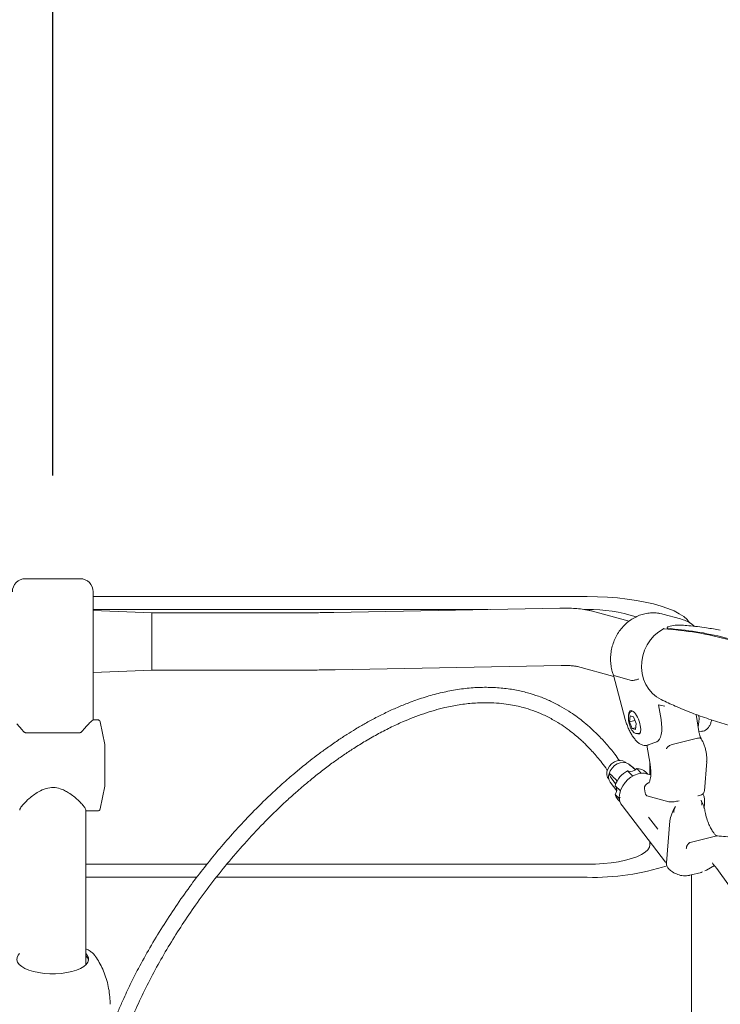
# Model space of a CAD drawing. Units: millimetres. Extents: x 62 to 20263, y 73 to 9947.
# Drawn here: x 11302 to 11973, y 6387 to 7331 of the extents above; entities that cross this region are included whole.
import ezdxf

# ---------------------------------------------------------------- set-up
doc = ezdxf.new("R2010")
doc.units = ezdxf.units.MM
doc.header["$LTSCALE"] = 100
doc.linetypes.add('SLD-Solid', pattern=[0])
doc.layers.add('-FORMAT-', color=7, linetype='SLD-Solid')
doc.layers.add('FIETS_PD', color=8, linetype='SLD-Solid')
doc.styles.add('SLDTEXTSTYLE0', font='TXT', dxfattribs={"width": 0.605})
doc.dimstyles.new('SLDDIMSTYLE0', dxfattribs={"dimtxt": 200, "dimasz": 250, "dimexe": 0, "dimexo": 0.0625, "dimgap": 50, "dimtad": 1, "dimdec": 0, "dimlfac": 0.4, "dimrnd": 1e-09, "dimzin": 12, "dimdsep": 46, "dimtxsty": 'SLDTEXTSTYLE0', "dimsah": 1, "dimcen": 0.09, "dimadec": 0, "dimazin": 3, "dimtfac": 1, "dimtdec": 0, "dimtmove": 0, "dimatfit": 0, "dimfxl": 1, "dimfrac": 2, "dimtolj": 1, "dimtzin": 12, "dimarcsym": 0})

# ---------------------------------------------------------------- blocks, each defined once
blk = doc.blocks.new('_D_7')
at = {"layer": '-FORMAT-'}
for p, q in [((11333.44, 6894.34), (11333.44, 7651.67)), ((11333.44, 7551.67), (10833.44, 7551.67)), ((11333.44, 7551.67), (12208.44, 7551.67)), ((12208.44, 7551.67), (12708.44, 7551.67))]:
    blk.add_line(p, q, dxfattribs=at)
for points in [[(11333.44, 7551.67), (11083.44, 7591.67), (11083.44, 7511.67)], [(12208.44, 7551.67), (12458.44, 7511.67), (12458.44, 7591.67)]]:
    blk.add_solid(points, dxfattribs=at)
at = {"layer": '-FORMAT-', "insert": (11567.03, 7809.48), "char_height": 200, "attachment_point": 1, "style": 'SLDTEXTSTYLE0'}
blk.add_mtext('350', dxfattribs=at)

msp = doc.modelspace()

# ---------------------------------------------------------------- linework, layer by layer
at = {"layer": '-FORMAT-', "lineweight": 25}
msp.add_open_spline([(12208.44, 8096.61), (13300.81, 8120.38), (12725.82, 5880.12), (13147.97, 4155.55), (12246.3, 2176.81), (9740.43, 2939.39), (7916.19, 1951.09), (7824.92, 3789.08)], degree=3, knots=[0, 0, 0, 0, 0.230369, 0.42023, 0.52827, 0.728259, 1, 1, 1, 1], dxfattribs=at)
at = {"layer": 'FIETS_PD', "linetype": 'SLD-Solid', "lineweight": 18}
for p, q in [((11359.69, 6795.16), (11307.19, 6795.16)), ((11372.19, 6782.66), (11372.19, 6782.1)), ((11372.19, 6782.1), (11372.19, 6739.55)), ((11845.94, 6778.09), (11372.19, 6778.09)), ((11750.69, 6765.6), (11372.19, 6765.6)), ((11428.44, 6762.45), (11372.19, 6764.67)), ((11819.69, 6766.9), (11603.06, 6762.82)), ((11845.94, 6765.6), (11842.96, 6765.6)), ((11886.06, 6754.45), (11850.87, 6764.02)), ((11558.44, 6762.45), (11428.44, 6762.45)), ((11935.31, 6756.6), (11918.36, 6761.21)), ((11935.31, 6756.6), (11936.79, 6756.16)), ((11922.52, 6747.92), (11922.51, 6747.7)), ((11922.51, 6747.64), (11922.51, 6747.7)), ((11372.19, 6739.55), (11372.19, 6721.58)), ((11372.19, 6721.58), (11372.19, 6712.04)), ((11372.19, 6712.04), (11372.19, 6659.87)), ((11372.19, 6705.23), (11428.44, 6707.45)), ((11428.44, 6707.45), (11558.44, 6707.45)), ((11604.09, 6707.83), (11820.72, 6711.91)), ((11836.44, 6710.94), (11871.35, 6701.45)), ((11871.03, 6702.64), (11882.35, 6660.11)), ((11888.46, 6697.68), (11871.51, 6702.28)), ((11914.33, 6674.23), (11916.63, 6660.09)), ((11914.33, 6674.22), (11915.12, 6674)), ((11376.41, 6659.87), (11372.19, 6659.87)), ((11887.08, 6663.49), (11886.53, 6657.86)), ((11890.14, 6662.66), (11887.08, 6663.49)), ((11892.65, 6656.2), (11890.14, 6662.66)), ((11952.86, 6648.74), (11950.22, 6664.97)), ((11383.44, 6636.12), (11378.86, 6657.88)), ((11891.51, 6659.12), (11886.53, 6657.86)), ((11886.53, 6657.86), (11889.05, 6651.4)), ((11892.26, 6652.21), (11889.05, 6651.4)), ((11889.05, 6651.4), (11892.1, 6650.57)), ((11892.1, 6650.57), (11892.65, 6656.2)), ((11307.19, 6647.48), (11359.69, 6647.48)), ((11894.58, 6646.69), (11896.45, 6647.16)), ((11927.16, 6636), (11951.69, 6642.19)), ((11952.95, 6648.28), (11955.87, 6648.67)), ((11955.88, 6640.2), (11955.14, 6641.58)), ((11383.44, 6636.12), (11383.44, 6596.12)), ((11903.16, 6635.38), (11906.13, 6617.13)), ((11904.4, 6635.67), (11912.57, 6638.72)), ((11893.29, 6613.1), (11897.73, 6608.56)), ((11905.94, 6607.19), (11905.94, 6618.31)), ((11958.2, 6591.8), (11960.38, 6619.89)), ((11889.35, 6605.93), (11884.5, 6610.89)), ((11903.95, 6607.73), (11902.13, 6609.59)), ((11906.78, 6606.96), (11902.6, 6608.1)), ((11378.86, 6574.35), (11383.44, 6596.12)), ((11867.93, 6600.09), (11874.14, 6591.74)), ((11872.64, 6596.62), (11877.62, 6591.53)), ((11900.85, 6593.57), (11901.49, 6589.65)), ((11904.63, 6599.23), (11904.56, 6599.22)), ((11904.63, 6599.23), (11904.92, 6599.29)), ((11876.67, 6583.97), (11872.55, 6588.17)), ((11903.06, 6586.92), (11924.1, 6581.2)), ((11875.33, 6583.36), (11877.23, 6581.42)), ((11879.22, 6577.6), (11921.02, 6523.21)), ((11957.97, 6574.74), (11958.39, 6580.19)), ((11365.19, 6519.15), (11365.19, 6573.14)), ((11365.19, 6572.37), (11376.41, 6572.37)), ((11904.66, 6566.39), (11913.57, 6554.79)), ((11924.97, 6562.84), (11921.84, 6522.61)), ((11944.43, 6542.14), (11968.96, 6548.33)), ((11905.94, 6539.94), (11905.94, 6542.84)), ((11365.19, 6521.2), (11481.51, 6521.2)), ((11365.19, 6424.82), (11365.19, 6519.15)), ((11500.22, 6521.2), (11845.94, 6521.2)), ((11921.28, 6523.04), (11921.88, 6522.33)), ((11960.32, 6515.53), (11967.84, 6519.96)), ((11365.19, 6508.71), (11471.77, 6508.71)), ((11490.29, 6508.71), (11845.94, 6508.71)), ((11944.17, 6510.81), (11943.76, 6510.67)), ((11944.21, 6510.67), (11955.36, 6513.49)), ((11945.94, 6511.11), (11945.94, 5898.71)), ((11954.95, 6513.5), (11955.32, 6513.63)), ((11954.96, 6513.4), (11956.44, 6514.01)), ((11958.64, 6514.92), (11960.74, 6515.79)), ((11970.08, 6517.11), (12014.27, 6455.41)), ((11374.24, 6433.21), (11374.66, 6432.62))]:
    msp.add_line(p, q, dxfattribs=at)
at = {"layer": 'FIETS_PD', "linetype": 'SLD-Solid', "lineweight": 18, "flags": 128}
for points in [[(11944.14, 6752.76), (11944.02, 6752.95), (11941.63, 6755.93), (11938.33, 6758.81), (11934.13, 6761.58), (11929.09, 6764.21), (11923.24, 6766.67), (11916.65, 6768.94), (11909.38, 6771), (11901.5, 6772.83), (11893.08, 6774.4), (11884.21, 6775.71), (11874.97, 6776.75), (11865.45, 6777.49), (11855.74, 6777.94), (11845.94, 6778.09)], [(11918.36, 6761.21), (11917.5, 6761.43), (11915.63, 6761.83)], [(11919.08, 6747.2), (11914.43, 6744.37), (11910.19, 6740.82), (11906.45, 6736.63), (11903.32, 6731.9), (11900.85, 6726.74), (11899.11, 6721.27), (11898.14, 6715.62), (11897.95, 6709.91), (11898.56, 6704.29), (11899.95, 6698.89), (11902.09, 6693.82), (11904.93, 6689.22), (11908.39, 6685.18), (11912.41, 6681.8), (11916.78, 6679.21)], [(11919.08, 6747.2), (11919.01, 6747.19), (11919, 6747.19)], [(11866.57, 6603.04), (11865.44, 6604.59), (11864.67, 6607.02), (11864.69, 6609.77), (11865.53, 6612.61), (11867.09, 6615.31), (11869.27, 6617.65), (11871.88, 6619.45), (11874.71, 6620.56), (11877.54, 6620.88), (11880.12, 6620.39), (11882.26, 6619.14), (11882.65, 6618.77)], [(11866.78, 6608.07), (11867.91, 6610.92), (11869.69, 6613.57), (11872, 6615.84), (11874.68, 6617.58), (11877.55, 6618.66), (11880.41, 6619.02), (11883.07, 6618.63), (11885.34, 6617.52)], [(11845.94, 6521.2), (11853.77, 6521.36), (11861.47, 6521.84), (11868.9, 6522.63), (11875.94, 6523.71), (11882.46, 6525.08), (11888.36, 6526.69), (11893.54, 6528.53), (11897.9, 6530.57), (11901.37, 6532.77), (11903.89, 6535.09), (11905.42, 6537.5), (11905.94, 6539.94)], [(11301.69, 6435.62), (11300.42, 6434.14), (11299.31, 6431.92), (11299.09, 6429.65), (11299.76, 6427.4), (11301.3, 6425.23), (11303.67, 6423.18), (11306.81, 6421.31), (11310.64, 6419.67), (11315.07, 6418.31), (11319.96, 6417.26), (11325.21, 6416.54), (11330.67, 6416.18), (11336.2, 6416.18), (11341.66, 6416.54), (11346.91, 6417.26), (11351.81, 6418.31), (11356.23, 6419.67), (11360.07, 6421.31), (11363.21, 6423.18), (11365.58, 6425.23), (11367.12, 6427.4), (11367.79, 6429.65), (11367.56, 6431.92), (11366.46, 6434.14), (11365.19, 6435.62)]]:
    msp.add_lwpolyline(points, dxfattribs=at)
at = {"layer": 'FIETS_PD', "linetype": 'SLD-Solid', "lineweight": 18}
for centre, radius, start, end in [((11307.19, 6782.66), 12.5, 90, 180), ((11359.69, 6782.66), 12.5, 0, 90), ((11848.87, 6625.58), 140.05, 71.7098, 91.19891), ((11933.91, 6719.07), 31.71, 85.59543, 108.48316), ((11924.14, 6707.16), 34.36, 253.41887, 263.64391), ((11376.41, 6657.37), 2.5, 11.88866, 90), ((11887.46, 6617.69), 7.42, 246.54128, 321.80891), ((11893.55, 6600.87), 12.23, 45.41973, 91.22552), ((11875.33, 6605.23), 9.01, 161.63632, 214.85059), ((11895.2, 6589.93), 23.53, 117.02758, 163.46748), ((11867.82, 6592.52), 6.43, 317.46754, 33.80285), ((11905.78, 6594.37), 5, 104.17509, 189.23454), ((11883.54, 6591.31), 11.43, 195.94348, 224.10175), ((11906.42, 6590.45), 5, 189.23454, 219.39793), ((11376.41, 6574.87), 2.5, 270, 348.11134), ((11913.79, 6554.95), 0.268, 172.74361, 216.21885), ((11851.53, 6738.91), 230.27, 268.60883, 287.95743), ((11359.71, 6427.24), 8.2, 12.97039, 48.08346)]:
    msp.add_arc(centre, radius, start, end, dxfattribs=at)
for centre, major_axis, ratio, start_param, end_param in [((11891.3, 6657.46), (-4.16, 11.19), 0.367155, 2.884314, 7.134837), ((11906.04, 6662.97), (-6.13, 24.37), 0.389831, 3.185056, 4.496793), ((11941.72, 6671.98), (-6.13, 24.37), 0.389831, 3.740009, 4.279668), ((11894.37, 6589.61), (12.7, 16.27), 0.770486, 0.781014, 2.321688), ((11894.37, 6589.61), (12.7, 16.27), 0.770486, 0.312588, 0.781014), ((11895.43, 6589.32), (38.53, -25.82), 0.30584, 4.413611, 4.443732), ((11894.38, 6590.69), (14.09, 14.31), 0.765235, 2.500978, 3.035914), ((11942.26, 6574.4), (10.38, 11.85), 0.718143, 2.009423, 2.37637), ((11942.26, 6574.4), (10.38, 11.85), 0.718143, 5.517963, 5.884911)]:
    msp.add_ellipse(centre, major_axis=major_axis, ratio=ratio, start_param=start_param, end_param=end_param, dxfattribs=at)
for points, knots in [([(11850.87, 6764.02), (11849.8, 6764.29), (11846.57, 6765.11), (11841.14, 6765.99), (11834.45, 6766.64), (11827.68, 6766.93), (11822.71, 6766.95), (11820.03, 6766.9), (11819.69, 6766.9)], [0, 0, 0, 0, 0.114104, 0.346711, 0.567281, 0.773666, 0.971389, 1, 1, 1, 1]), ([(11428.44, 6707.57), (11428.44, 6707.56), (11428.44, 6707.54), (11428.44, 6708.7), (11428.44, 6710.86), (11428.44, 6714), (11428.44, 6717.93), (11428.44, 6722.51), (11428.44, 6727.57), (11428.44, 6732.92), (11428.44, 6738.34), (11428.44, 6743.64), (11428.44, 6748.6), (11428.44, 6753.03), (11428.44, 6756.77), (11428.44, 6759.68), (11428.44, 6761.58), (11428.44, 6762.47), (11428.44, 6762.35), (11428.44, 6762.32)], [0, 0, 0, 0, 0.039181, 0.101681, 0.164181, 0.226681, 0.289181, 0.351681, 0.414181, 0.476681, 0.539181, 0.601681, 0.664181, 0.726681, 0.789181, 0.851681, 0.914181, 0.976681, 1, 1, 1, 1]), ([(11603.06, 6762.82), (11601.99, 6762.8), (11598.89, 6762.74), (11593.41, 6762.66), (11586.55, 6762.58), (11579.37, 6762.52), (11571.96, 6762.47), (11564.95, 6762.45), (11560.42, 6762.45), (11558.44, 6762.45)], [0, 0, 0, 0, 0.083417, 0.241241, 0.399474, 0.558056, 0.716866, 0.875821, 1, 1, 1, 1]), ([(11915.54, 6761.79), (11915.18, 6761.87), (11913.1, 6762.38), (11909.17, 6762.54), (11903.86, 6762.22), (11898.6, 6761.05), (11893.5, 6759.14), (11888.66, 6756.51), (11884.16, 6753.2), (11880.08, 6749.28), (11876.5, 6744.81), (11873.49, 6739.88), (11871.11, 6734.58), (11869.4, 6729.01), (11868.4, 6723.27), (11868.12, 6717.46), (11868.59, 6711.71), (11869.59, 6706.73), (11870.66, 6703.79), (11871.09, 6702.63)], [0, 0, 0, 0, 0.0133371, 0.0756963, 0.1380607, 0.2004947, 0.2630472, 0.3257465, 0.3885996, 0.4515969, 0.514719, 0.5779428, 0.6412458, 0.7046084, 0.7680134, 0.8314406, 0.8948702, 0.9582795, 1, 1, 1, 1]), ([(11948.84, 6749.41), (11947.93, 6750.17), (11945.65, 6752.08), (11941.61, 6754.39), (11938.38, 6755.56), (11936.82, 6756.13)], [0, 0, 0, 0, 0.254565, 0.638855, 1, 1, 1, 1]), ([(11919.64, 6747.31), (11919.62, 6747.31), (11919.46, 6747.35), (11919.22, 6747.3), (11919.05, 6747.2), (11919.01, 6747.18)], [0, 0, 0, 0, 0.088192, 0.766166, 1, 1, 1, 1]), ([(11919.64, 6747.3), (11919.57, 6747.31), (11919.38, 6747.33), (11919.2, 6747.25), (11919.08, 6747.2)], [0, 0, 0, 0, 0.335661, 1, 1, 1, 1]), ([(12012.91, 6726.56), (12008.68, 6728.13), (11998.46, 6731.91), (11977.7, 6738), (11950.64, 6744.22), (11929.6, 6746.2), (11919.08, 6747.2)], [0, 0, 0, 0, 0.135513, 0.327231, 0.663291, 1, 1, 1, 1]), ([(12048.8, 6713.46), (12040.95, 6716.93), (12025.26, 6723.86), (12001.66, 6732.14), (11976.65, 6739.23), (11950.25, 6744.78), (11931.75, 6746.69), (11922.51, 6747.64)], [0, 0, 0, 0, 0.186634, 0.373357, 0.560103, 0.780135, 1, 1, 1, 1]), ([(11923.86, 6749.15), (11923.86, 6749.15), (11923.71, 6749.12), (11923.36, 6749.01), (11922.92, 6748.73), (11922.6, 6748.33), (11922.55, 6748.05), (11922.52, 6747.92)], [0, 0, 0, 0, 0.005455, 0.235661, 0.565281, 0.805324, 1, 1, 1, 1]), ([(11973.44, 6745.84), (11968.99, 6746.61), (11958.9, 6748.36), (11946.49, 6749.89), (11938.61, 6750.44), (11936.33, 6750.6)], [0, 0, 0, 0, 0.358933, 0.814157, 1, 1, 1, 1]), ([(11558.44, 6707.45), (11559.8, 6707.45), (11563.75, 6707.45), (11570.26, 6707.47), (11577.88, 6707.51), (11585.3, 6707.57), (11592.45, 6707.64), (11598.73, 6707.73), (11602.47, 6707.8), (11604.09, 6707.83)], [0, 0, 0, 0, 0.083471, 0.242275, 0.401162, 0.560131, 0.719241, 0.87857, 1, 1, 1, 1]), ([(11820.72, 6711.91), (11821.62, 6711.92), (11824.14, 6711.95), (11827.79, 6711.88), (11831.24, 6711.69), (11833.78, 6711.43), (11835.43, 6711.17), (11836.22, 6711), (11836.39, 6710.96), (11836.44, 6710.94)], [0, 0, 0, 0, 0.109092, 0.304277, 0.493287, 0.654328, 0.804076, 0.93999, 1, 1, 1, 1]), ([(11871.06, 6702.62), (11871.06, 6702.61), (11871.02, 6702.43), (11871.28, 6702.36), (11871.51, 6702.28)], [0, 0, 0, 0, 0.084555, 1, 1, 1, 1]), ([(11888.46, 6697.68), (11888.75, 6697.63), (11889.32, 6697.54), (11890.69, 6697.69), (11892.26, 6698.04), (11893.69, 6698.49), (11894.53, 6698.83), (11894.85, 6698.97), (11894.87, 6698.98)], [0, 0, 0, 0, 0.214301, 0.428598, 0.643023, 0.85773, 0.991434, 1, 1, 1, 1]), ([(11876.73, 6620.69), (11875.28, 6622.73), (11871.37, 6628.25), (11864.41, 6636.59), (11856.31, 6645.32), (11848.59, 6652.63), (11841.57, 6658.55), (11834.93, 6663.58), (11827.72, 6668.48), (11819.34, 6673.47), (11809.71, 6678.29), (11799.42, 6682.47), (11788.41, 6685.96), (11776.41, 6688.71), (11763.26, 6690.53), (11749.2, 6691.2), (11734.58, 6690.62), (11719.75, 6688.77), (11704.99, 6685.77), (11690.45, 6681.76), (11677.21, 6677.19), (11665.14, 6672.34), (11654.18, 6667.4), (11643.47, 6662.06), (11633.34, 6656.56), (11624.09, 6651.17), (11615.3, 6645.71), (11606.14, 6639.7), (11597, 6633.35), (11588.18, 6626.88), (11580.75, 6621.19), (11574.63, 6616.33), (11569.62, 6612.23), (11564.82, 6608.22), (11559.42, 6603.59), (11549.34, 6594.7), (11535.3, 6581.56), (11513.89, 6559.78), (11490.05, 6532.85), (11468.15, 6504.75), (11451.26, 6480.79), (11438.47, 6461.22), (11426.51, 6441.36), (11417.67, 6425.36), (11411.57, 6413.58), (11407.82, 6406.06), (11404.16, 6398.43), (11400.23, 6389.91), (11395.81, 6379.7), (11392.56, 6371.99), (11390.96, 6367.65), (11390.89, 6367.47)], [0, 0, 0, 0, 0.015841, 0.042939, 0.067872, 0.089474, 0.107721, 0.12317, 0.138942, 0.158736, 0.179261, 0.199396, 0.219401, 0.24049, 0.262742, 0.285349, 0.308094, 0.330843, 0.353011, 0.374719, 0.396442, 0.413097, 0.430102, 0.447314, 0.463548, 0.478542, 0.492256, 0.506914, 0.524456, 0.538856, 0.552743, 0.563646, 0.571628, 0.579887, 0.589838, 0.601504, 0.636328, 0.670485, 0.72979, 0.787473, 0.820185, 0.852885, 0.88557, 0.917351, 0.929436, 0.941159, 0.952524, 0.964895, 0.980486, 0.999225, 1, 1, 1, 1]), ([(11916.79, 6679.25), (11921.25, 6677.12), (11930.83, 6672.56), (11946.12, 6666.32), (11962.46, 6660.43), (11979.15, 6655.27), (11996.06, 6650.86), (12013.1, 6647.23), (12030.12, 6644.44), (12043.76, 6642.69), (12051.64, 6642.14), (12053.92, 6641.99)], [0, 0, 0, 0, 0.105154, 0.225737, 0.346799, 0.468107, 0.589435, 0.710542, 0.831153, 0.951047, 1, 1, 1, 1]), ([(11402.47, 6356.25), (11403.62, 6359.29), (11407.32, 6369.05), (11414.34, 6385.42), (11423.84, 6405.31), (11434.28, 6425.02), (11445.55, 6444.46), (11457.53, 6463.48), (11470.66, 6482.78), (11485.01, 6502.32), (11500.65, 6522), (11517.39, 6541.47), (11532.55, 6557.71), (11545.77, 6570.93), (11555.88, 6580.56), (11565.17, 6588.98), (11573.66, 6596.36), (11582.5, 6603.73), (11592.09, 6611.34), (11601.87, 6618.67), (11611.31, 6625.36), (11621.09, 6631.92), (11632.15, 6638.84), (11644.19, 6645.77), (11656.53, 6652.2), (11671.43, 6659.12), (11689.02, 6665.99), (11707.23, 6671.25), (11723.21, 6674.4), (11737.21, 6676.04), (11750.09, 6676.42), (11761.22, 6675.83), (11770.09, 6674.74), (11777.72, 6673.31), (11785.56, 6671.39), (11794.22, 6668.65), (11803.98, 6664.68), (11813.14, 6660.01), (11821.37, 6654.97), (11828.26, 6650.12), (11834.2, 6645.42), (11838.73, 6641.47), (11842.53, 6637.93), (11846.26, 6634.26), (11850.31, 6629.98), (11854.61, 6625.11), (11859, 6619.75), (11862.62, 6615.08), (11864.67, 6612.12), (11865.23, 6611.33)], [0, 0, 0, 0, 0.014097, 0.045285, 0.076834, 0.109051, 0.141369, 0.173664, 0.206007, 0.242196, 0.27842, 0.314743, 0.35326, 0.374522, 0.395553, 0.413627, 0.42862, 0.444039, 0.463268, 0.481347, 0.496717, 0.513125, 0.532105, 0.552938, 0.573104, 0.59237, 0.62439, 0.655946, 0.67716, 0.699309, 0.722692, 0.740344, 0.756028, 0.769588, 0.782312, 0.800827, 0.821372, 0.844272, 0.863162, 0.881474, 0.897864, 0.912068, 0.920766, 0.932086, 0.946718, 0.960039, 0.975542, 0.99341, 1, 1, 1, 1]), ([(11372.19, 6659.87), (11371.91, 6659.67), (11371.32, 6659.27), (11369.09, 6657.14), (11367.93, 6656.04)], [0, 0, 0, 0, 0.478573, 1, 1, 1, 1]), ([(11882.35, 6660.11), (11882.55, 6659.39), (11883.13, 6657.31), (11884.35, 6653.86), (11886.06, 6649.9), (11888.02, 6646.2), (11890.19, 6642.85), (11892.55, 6639.91), (11895.01, 6637.64), (11897.28, 6636.18), (11898.77, 6635.68), (11899.33, 6635.49)], [0, 0, 0, 0, 0.064233, 0.186082, 0.307951, 0.430351, 0.554213, 0.680985, 0.812984, 0.92914, 1, 1, 1, 1]), ([(11889.04, 6668.4), (11888.62, 6668.28), (11887.66, 6668), (11886.61, 6666.82), (11885.83, 6665.26), (11885.39, 6663.2), (11885.32, 6660.62), (11885.67, 6657.74), (11886.37, 6654.86), (11887.39, 6652.17), (11888.68, 6649.8), (11890.13, 6648.03), (11891.7, 6646.94), (11893.25, 6646.45), (11894.17, 6646.67), (11894.54, 6646.76)], [0, 0, 0, 0, 0.051572, 0.116556, 0.18533, 0.267787, 0.360364, 0.450343, 0.538697, 0.627203, 0.717169, 0.811363, 0.888576, 0.95556, 1, 1, 1, 1]), ([(11955.83, 6648.78), (11956.27, 6648.81), (11957.55, 6648.92), (11959.46, 6649.93), (11961.4, 6651.56), (11963, 6653.75), (11964.3, 6656.42), (11964.88, 6658.62), (11965.17, 6659.73)], [0, 0, 0, 0, 0.086164, 0.25242, 0.41799, 0.596029, 0.796019, 1, 1, 1, 1]), ([(11307.19, 6647.48), (11307.1, 6647.49), (11306.9, 6647.51), (11306.47, 6647.68), (11306, 6648.05), (11305.41, 6648.61), (11304.7, 6649.41), (11303.7, 6650.6), (11301.63, 6653.11), (11300.09, 6654.79), (11298.95, 6656.04)], [0, 0, 0, 0, 0.014617, 0.034228, 0.08395, 0.133402, 0.208542, 0.322668, 0.495046, 1, 1, 1, 1]), ([(11367.93, 6656.04), (11366.78, 6654.79), (11365.25, 6653.11), (11363.18, 6650.6), (11362.18, 6649.41), (11361.46, 6648.61), (11360.88, 6648.05), (11360.41, 6647.68), (11359.98, 6647.51), (11359.77, 6647.49), (11359.69, 6647.48)], [0, 0, 0, 0, 0.504954, 0.677332, 0.791458, 0.866598, 0.91605, 0.965772, 0.985383, 1, 1, 1, 1]), ([(11955.09, 6641.54), (11955.07, 6641.61), (11954.98, 6641.96), (11954.31, 6642.29), (11953.17, 6642.48), (11952.19, 6642.29), (11951.69, 6642.19)], [0, 0, 0, 0, 0.087746, 0.391854, 0.695926, 1, 1, 1, 1]), ([(11955.18, 6641.5), (11955.01, 6641.84), (11954.52, 6642.83), (11953.77, 6644.82), (11953.17, 6646.98), (11952.94, 6648.28), (11952.86, 6648.74)], [0, 0, 0, 0, 0.170685, 0.492857, 0.823908, 1, 1, 1, 1]), ([(11899.33, 6635.49), (11899.97, 6635.36), (11901.35, 6635.09), (11903.18, 6635.17), (11904.15, 6635.65), (11904.42, 6635.78)], [0, 0, 0, 0, 0.38547, 0.832227, 1, 1, 1, 1]), ([(11927.16, 6636), (11926.65, 6635.84), (11925.62, 6635.52), (11924.12, 6634.67), (11922.86, 6633.67), (11922.1, 6632.73), (11921.81, 6632.15), (11921.74, 6631.93), (11921.73, 6631.91)], [0, 0, 0, 0, 0.214624, 0.429247, 0.6438955, 0.8585853, 0.9842786, 1, 1, 1, 1]), ([(11960.37, 6619.77), (11960.41, 6620.37), (11960.52, 6622.13), (11960.37, 6625.24), (11959.81, 6629.07), (11958.89, 6632.86), (11957.68, 6636.45), (11956.6, 6638.84), (11955.98, 6640.02), (11955.88, 6640.2)], [0, 0, 0, 0, 0.09448, 0.275388, 0.451883, 0.626196, 0.800583, 0.968631, 1, 1, 1, 1]), ([(11892.04, 6612.11), (11890.18, 6613.58), (11887.85, 6615.42), (11885.79, 6617.11), (11885.37, 6617.47), (11885.28, 6617.55), (11885.28, 6617.56), (11885.31, 6617.54), (11885.33, 6617.53), (11885.34, 6617.52)], [0, 0, 0, 0, 0.729125, 0.912517, 0.958384, 0.981371, 0.992957, 0.996891, 1, 1, 1, 1]), ([(11885.34, 6617.52), (11885.34, 6617.52), (11885.35, 6617.51), (11885.38, 6617.49), (11885.45, 6617.44), (11885.63, 6617.3), (11886.29, 6616.79), (11888.56, 6615), (11890.59, 6613.38), (11892.12, 6612.18), (11892.12, 6612.18)], [0, 0, 0, 0, 0.000258, 0.004677, 0.010774, 0.022072, 0.06131, 0.249938, 0.999678, 1, 1, 1, 1]), ([(11906.13, 6617.13), (11906.24, 6616.41), (11906.56, 6614.31), (11906.84, 6610.96), (11906.87, 6607.33), (11906.59, 6604.22), (11906.06, 6601.77), (11905.43, 6600.11), (11904.85, 6599.29), (11904.8, 6599.26), (11904.77, 6599.24)], [0, 0, 0, 0, 0.07518, 0.2183276, 0.3600356, 0.4991315, 0.6344611, 0.7650021, 0.8910975, 1, 1, 1, 1]), ([(11873.3, 6598.03), (11871.6, 6600.36), (11869.41, 6603.35), (11867.12, 6606.62), (11866.79, 6607.79), (11866.77, 6607.92), (11866.76, 6607.99), (11866.77, 6608.05), (11866.77, 6608.07), (11866.78, 6608.07)], [0, 0, 0, 0, 0.760521, 0.973748, 0.987089, 0.991635, 0.996214, 0.999115, 1, 1, 1, 1]), ([(11866.78, 6608.07), (11866.78, 6608.08), (11866.79, 6608.11), (11866.82, 6608.15), (11866.89, 6608.21), (11867.18, 6608.19), (11868.27, 6607.5), (11870.85, 6605.13), (11873.1, 6602.53), (11874.6, 6600.79)], [0, 0, 0, 0, 0.001923, 0.005141, 0.010531, 0.026959, 0.101772, 0.398616, 1, 1, 1, 1]), ([(11301.82, 6573.17), (11301.91, 6573.73), (11302.13, 6574.95), (11305.34, 6578.97), (11309.83, 6583.5), (11314.91, 6587.68), (11320.2, 6591.24), (11326.57, 6594.17), (11333.91, 6595.2), (11339.98, 6594.09), (11344.84, 6592.09), (11349.18, 6589.63), (11353.52, 6586.48), (11357.59, 6582.92), (11361.01, 6579.48), (11363.88, 6576.06), (11365.26, 6573.89), (11365.13, 6573.26), (11365.1, 6573.13)], [0, 0, 0, 0, 0.071106, 0.154482, 0.250545, 0.307131, 0.365195, 0.441271, 0.50382, 0.566433, 0.60885, 0.652448, 0.711516, 0.772272, 0.831724, 0.893269, 0.97971, 1, 1, 1, 1]), ([(11903.06, 6586.92), (11902.95, 6586.96), (11902.76, 6587.01), (11902.64, 6587.23), (11902.59, 6587.31)], [0, 0, 0, 0, 0.63405, 1, 1, 1, 1]), ([(11952.03, 6586.74), (11952.05, 6586.74), (11952.89, 6586.95), (11954.31, 6587.37), (11955.26, 6587.79), (11955.68, 6587.98)], [0, 0, 0, 0, 0.012118, 0.565518, 1, 1, 1, 1]), ([(11955.68, 6587.98), (11955.73, 6588), (11955.82, 6588.05), (11955.9, 6588.09), (11955.92, 6588.11)], [0, 0, 0, 0, 0.650759, 1, 1, 1, 1]), ([(11956.16, 6588.26), (11956.16, 6588.26), (11956.17, 6588.26), (11956.19, 6588.28), (11956.25, 6588.32), (11956.63, 6588.6), (11957.24, 6589.2), (11957.88, 6590.32), (11958.23, 6591.23), (11958.19, 6591.78), (11958.18, 6591.81)], [0, 0, 0, 0, 0.012454, 0.021259, 0.034833, 0.066944, 0.357327, 0.618732, 0.975951, 1, 1, 1, 1]), ([(11958.39, 6580.19), (11958.42, 6580.93), (11958.51, 6582.93), (11957.96, 6585.89), (11957.31, 6588.14), (11956.7, 6589.01), (11956.69, 6589.01)], [0, 0, 0, 0, 0.237931, 0.644938, 0.998983, 1, 1, 1, 1]), ([(11924.1, 6581.2), (11924.44, 6581.14), (11925.13, 6581.02), (11926.83, 6581.05), (11928.21, 6581.17), (11929, 6581.26), (11929.07, 6581.27)], [0, 0, 0, 0, 0.309595, 0.61786, 0.967619, 1, 1, 1, 1]), ([(11924.97, 6562.84), (11925.48, 6565.06), (11926.52, 6569.5), (11928.94, 6573.91), (11930.15, 6576.12)], [0, 0, 0, 0, 0.498193, 1, 1, 1, 1]), ([(11929.07, 6581.27), (11929.83, 6581.38), (11931.52, 6581.61), (11933.19, 6581.98), (11934.04, 6582.19), (11934.06, 6582.2)], [0, 0, 0, 0, 0.448465, 0.988181, 1, 1, 1, 1]), ([(11930.15, 6576.12), (11930.2, 6576.22), (11930.29, 6576.37), (11930.33, 6576.52), (11930.35, 6576.57)], [0, 0, 0, 0, 0.6460226, 1, 1, 1, 1]), ([(11955, 6582.8), (11955.01, 6582.75), (11955.03, 6582.62), (11955.09, 6582.5), (11955.13, 6582.43)], [0, 0, 0, 0, 0.3539774, 1, 1, 1, 1]), ([(11955.13, 6582.43), (11956.09, 6580.78), (11957.47, 6578.41), (11957.8, 6575.49), (11957.91, 6574.6)], [0, 0, 0, 0, 0.694258, 1, 1, 1, 1]), ([(11970.64, 6548.36), (11970.05, 6548.57), (11968.93, 6548.96), (11967.23, 6551.04), (11965.26, 6553.98), (11963, 6558.2), (11960.83, 6563.68), (11959.1, 6569.4), (11958.55, 6573.14), (11958.33, 6574.67)], [0, 0, 0, 0, 0.161768, 0.303291, 0.436425, 0.574068, 0.717285, 0.884357, 1, 1, 1, 1]), ([(11968.96, 6548.33), (11969.27, 6548.37), (11969.8, 6548.45), (11970.32, 6548.38), (11970.54, 6548.35)], [0, 0, 0, 0, 0.579925, 1, 1, 1, 1]), ([(11986.77, 6547.22), (11984.04, 6547.42), (11978.6, 6547.83), (11973.1, 6548.22), (11970.36, 6548.41)], [0, 0, 0, 0, 0.501649, 1, 1, 1, 1]), ([(11940.85, 6536.15), (11940.87, 6536.42), (11940.91, 6536.97), (11941.13, 6537.89), (11941.49, 6538.86), (11941.99, 6539.81), (11942.57, 6540.67), (11943.21, 6541.36), (11943.84, 6541.86), (11944.24, 6542.05), (11944.43, 6542.14)], [0, 0, 0, 0, 0.114225, 0.237209, 0.366813, 0.5, 0.633187, 0.762791, 0.885775, 1, 1, 1, 1]), ([(11924.14, 6516.73), (11923.45, 6517.41), (11921.93, 6518.92), (11921.87, 6521.3), (11921.84, 6522.61)], [0, 0, 0, 0, 0.4516176, 1, 1, 1, 1]), ([(11965.9, 6522.51), (11965.86, 6522.46), (11965.69, 6522.24), (11966.72, 6521.3), (11968.3, 6519.48), (11969.42, 6517.99), (11970.01, 6517.22)], [0, 0, 0, 0, 0.1423, 0.533313, 0.756551, 1, 1, 1, 1]), ([(11924.08, 6516.67), (11925.25, 6515.69), (11927.88, 6513.49), (11932.63, 6511.17), (11938.17, 6509.82), (11941.91, 6510.32), (11943.81, 6510.58)], [0, 0, 0, 0, 0.203305, 0.457451, 0.724383, 1, 1, 1, 1]), ([(11374.03, 6433.37), (11373.62, 6433.92), (11372.51, 6435.39), (11369.96, 6437.45), (11367.42, 6439.16), (11365.61, 6439.98), (11365.19, 6440.17)], [0, 0, 0, 0, 0.198189, 0.533306, 0.890424, 1, 1, 1, 1]), ([(11388.34, 6386.9), (11388.37, 6387.96), (11388.45, 6391.71), (11387.78, 6398.09), (11386.38, 6405.88), (11384.24, 6413.36), (11381.47, 6420.46), (11378.27, 6426.96), (11375.73, 6430.9), (11374.54, 6432.76)], [0, 0, 0, 0, 0.065644, 0.230839, 0.393222, 0.552775, 0.709422, 0.863009, 1, 1, 1, 1])]:
    msp.add_open_spline(points, degree=3, knots=knots, dxfattribs=at)

# ---------------------------------------------------------------- dimensions: what is measured, and where the dimension line sits
at = {"layer": '-FORMAT-'}
dim = msp.add_linear_dim(base=(12208.44, 7551.67), p1=(11333.44, 6794.34), p2=(12208.44, 8096.61), dimstyle='SLDDIMSTYLE0', dxfattribs=at)
dim.commit()
dim.dimension.update_dxf_attribs({"geometry": '_D_7', "text_midpoint": (11796.2, 7551.67), "dimtype": 160})

doc.saveas('drawing.dxf')
